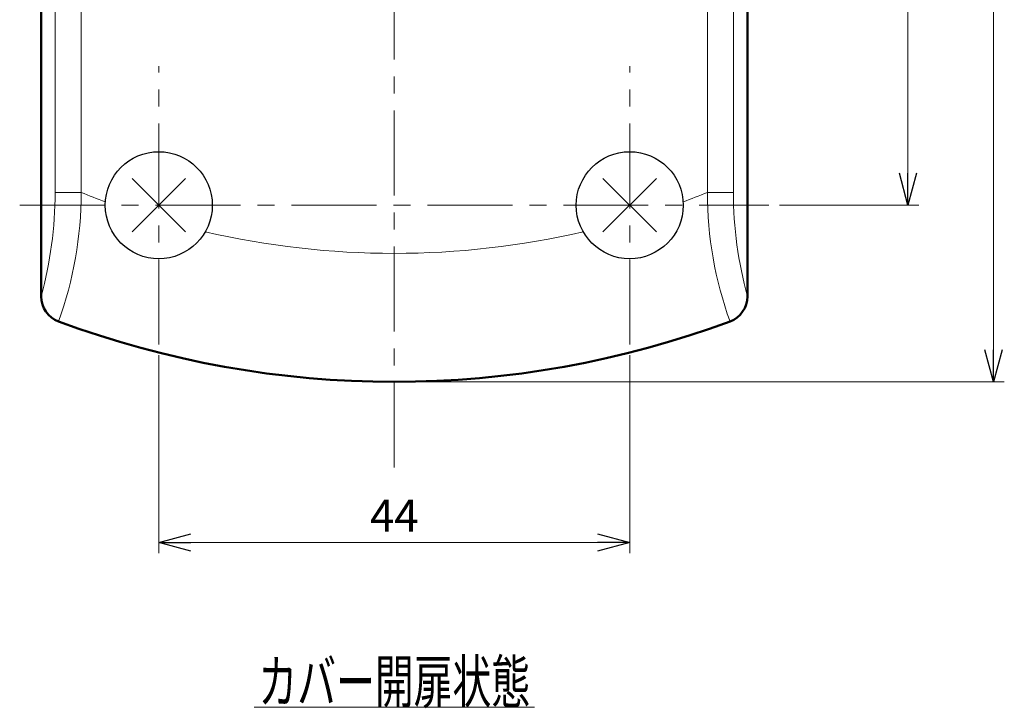
# Model space of a CAD drawing. Units: millimetres. Extents: x -350 to 392, y -281 to 282.
# Drawn here: x -344 to -252, y 25 to 89 of the extents above; entities that cross this region are included whole.
import ezdxf
from ezdxf.enums import TextEntityAlignment as Align

# ---------------------------------------------------------------- set-up
doc = ezdxf.new("R2010")
doc.units = ezdxf.units.MM
doc.header["$LTSCALE"] = 0.25
doc.linetypes.add('CENTER', pattern=[50.8, 31.75, -6.35, 6.35, -6.35])
doc.layers.add('Layer0016', color=7, linetype='Continuous')
doc.styles.add('dcStyle0', font='HGRSMP.TTF', dxfattribs={"width": 0.693989})
doc.dimstyles.new('dc_Rotated', dxfattribs={"dimtxt": 3, "dimasz": 3.000002, "dimexe": 2, "dimexo": 1, "dimgap": 2, "dimtad": 3, "dimdsep": 46, "dimtxsty": 'dcStyle0', "dimblk1": 'OPEN30', "dimblk2": 'OPEN30', "dimsah": 1, "dimcen": 0.09, "dimclrd": 4, "dimclre": 4, "dimclrt": 2, "dimadec": 0, "dimazin": 2, "dimtfac": 1, "dimtdec": 4, "dimtmove": 0, "dimatfit": 3, "dimfxl": 1, "dimarcsym": 0})

# ---------------------------------------------------------------- blocks, each defined once
blk = doc.blocks.new('DC_GROUP_K423P_28')
at = {"layer": 'Layer0016', "color": 4, "linetype": 'Continuous', "lineweight": 13}
blk.add_line((-322.356, 25.152), (-296.156, 25.152), dxfattribs=at)
at = {"layer": 'Layer0016', "color": 2, "style": 'dcStyle0', "width": 0.68775}
blk.add_text('カバー開扉状態', height=4, dxfattribs=at).set_placement((-321.956, 25.552), (-296.556, 25.552), align=Align.FIT)
blk = doc.blocks.new('_OPEN30')
at = {"color": 0, "linetype": 'ByBlock', "lineweight": -2}
for p, q in [((-1, 0.267949), (0, 0)), ((0, 0), (-1, -0.267949)), ((0, 0), (-1, 0))]:
    blk.add_line(p, q, dxfattribs=at)
blk = doc.blocks.new('*D31')
at = {"layer": 'Layer0016', "color": 4, "linetype": 'Continuous', "lineweight": 13}
for p, q in [((-267.256, 119.552), (-260.256, 119.552)), ((-261.256, 72.052), (-261.256, 119.552)), ((-273.256, 72.052), (-260.256, 72.052))]:
    blk.add_line(p, q, dxfattribs=at)
at = {"layer": 'Layer0016', "color": 4, "xscale": 3.000002807615286, "yscale": 2.999989368223643}
for p, rotation in [((-261.256, 119.552), 90), ((-261.256, 72.052), 270)]:
    blk.add_blockref('_OPEN30', p, dxfattribs=dict(at, rotation=rotation))
at = {"layer": 'Layer0016', "color": 2, "insert": (-262.256, 95.802), "char_height": 3, "width": 15.75, "attachment_point": 8, "rotation": 90, "style": 'dcStyle0'}
blk.add_mtext('\\T1.00;47.5', dxfattribs=at)
blk = doc.blocks.new('*D33')
at = {"layer": 'Layer0016', "color": 4, "linetype": 'Continuous', "lineweight": 13}
for p, q in [((-277.249, 186.552), (-252.256, 186.552)), ((-253.256, 55.552), (-253.256, 186.552)), ((-308.256, 55.552), (-252.256, 55.552))]:
    blk.add_line(p, q, dxfattribs=at)
at = {"layer": 'Layer0016', "color": 4, "xscale": 3.000002807615286, "yscale": 2.999989368223643}
for p, rotation in [((-253.256, 186.552), 90), ((-253.256, 55.552), 270)]:
    blk.add_blockref('_OPEN30', p, dxfattribs=dict(at, rotation=rotation))
at = {"layer": 'Layer0016', "color": 2, "insert": (-254.256, 121.052), "char_height": 3, "width": 12.75, "attachment_point": 8, "rotation": 90, "style": 'dcStyle0'}
blk.add_mtext('\\T1.00;131', dxfattribs=at)
blk = doc.blocks.new('*D35')
at = {"layer": 'Layer0016', "color": 4, "linetype": 'Continuous', "lineweight": 13}
for p, q in [((-331.256, 58.052), (-331.256, 39.552)), ((-287.256, 58.052), (-287.256, 39.552)), ((-331.256, 40.552), (-287.256, 40.552))]:
    blk.add_line(p, q, dxfattribs=at)
at = {"layer": 'Layer0016', "color": 4, "xscale": 3.000002807615286, "yscale": 2.999989368223643}
for p, rotation in [((-331.256, 40.552), 180), ((-287.256, 40.552), 360)]:
    blk.add_blockref('_OPEN30', p, dxfattribs=dict(at, rotation=rotation))
at = {"layer": 'Layer0016', "color": 2, "insert": (-309.256, 41.552), "char_height": 3, "width": 9.75, "attachment_point": 8, "style": 'dcStyle0'}
blk.add_mtext('\\T1.00;44', dxfattribs=at)

msp = doc.modelspace()

# ---------------------------------------------------------------- linework, layer by layer
at = {"layer": 'Layer0016', "color": 4, "linetype": 'CENTER', "lineweight": 13}
for p, q in [((-309.256, 47.552), (-309.256, 282.052)), ((-331.256, 59.052), (-331.256, 85.052)), ((-287.256, 59.052), (-287.256, 85.052)), ((-344.256, 72.052), (-274.256, 72.052))]:
    msp.add_line(p, q, dxfattribs=at)
at = {"layer": 'Layer0016', "color": 3, "linetype": 'Continuous', "lineweight": 50}
for p, q in [((-342.256, 63.54), (-342.256, 184.552)), ((-276.256, 184.552), (-276.256, 63.54))]:
    msp.add_line(p, q, dxfattribs=at)
at = {"layer": 'Layer0016', "color": 4, "linetype": 'Continuous', "lineweight": 13}
for p, q in [((-340.946, 111.603), (-340.946, 73.246)), ((-277.565, 111.603), (-277.565, 73.246)), ((-338.511, 73.246), (-338.511, 106.366)), ((-280, 73.246), (-280, 106.366)), ((-340.946, 73.246), (-338.511, 73.246)), ((-277.565, 73.246), (-280, 73.246))]:
    msp.add_line(p, q, dxfattribs=at)
at = {"layer": 'Layer0016', "color": 4, "linetype": 'Continuous', "lineweight": 25}
for p, q in [((-333.756, 74.552), (-328.756, 69.552)), ((-328.756, 74.552), (-333.756, 69.552)), ((-289.756, 74.552), (-284.756, 69.552)), ((-284.756, 74.552), (-289.756, 69.552))]:
    msp.add_line(p, q, dxfattribs=at)
for centre in [(-331.256, 72.052), (-287.256, 72.052)]:
    msp.add_circle(centre, 5, dxfattribs=at)
at = {"layer": 'Layer0016', "color": 4, "linetype": 'Continuous', "lineweight": 13}
for centre, radius, start, end in [((-377.574, 73.246), 36.628, 344.63283, 0), ((-373.887, 73.246), 35.376, 340.08491, 0), ((-309.256, 145.552), 78, 247.971, 249.7557), ((-309.256, 145.552), 78, 290.2443, 292.029), ((-244.624, 73.246), 35.376, 180, 199.91509), ((-240.937, 73.246), 36.628, 180, 195.36717), ((-309.256, 145.552), 78, 256.91734, 283.08266)]:
    msp.add_arc(centre, radius, start, end, dxfattribs=at)
at = {"layer": 'Layer0016', "color": 3, "linetype": 'Continuous', "lineweight": 50}
for centre, radius, start, end in [((-339.756, 63.54), 2.5, 180, 249.60004), ((-278.756, 63.54), 2.5, 290.39996, 0.01232), ((-309.256, 145.552), 90, 249.60004, 290.39996)]:
    msp.add_arc(centre, radius, start, end, dxfattribs=at)

# ---------------------------------------------------------------- block references
at = {"layer": 'Layer0016', "linetype": 'Continuous'}
msp.add_blockref('DC_GROUP_K423P_28', (0, 0), dxfattribs=at)

# ---------------------------------------------------------------- dimensions: what is measured, and where the dimension line sits
at = {"layer": 'Layer0016', "linetype": 'Continuous', "lineweight": 13}
for base, p1, p2, picture, middle in [((-253.256, 186.552), (-309.256, 55.552), (-278.249, 186.552), '*D33', (-253.256, 121.052)), ((-261.256, 119.552), (-274.256, 72.052), (-268.256, 119.552), '*D31', (-261.256, 95.802))]:
    dim = msp.add_linear_dim(base=base, p1=p1, p2=p2, angle=90, dimstyle='dc_Rotated', override={"dimtxt": 3, "dimasz": 3.000002, "dimexe": 1, "dimexo": 1, "dimgap": 1, "dimtad": 3, "dimtih": 0, "dimtoh": 0, "dimdec": 2, "dimzin": 8, "dimtxsty": 'dcStyle0', "dimblk1": 'OPEN30', "dimblk2": 'OPEN30', "dimsah": 1, "dimclrd": 4, "dimclre": 4, "dimclrt": 2, "dimazin": 2, "dimtofl": 1, "dimtolj": 0, "dimtzin": 8, "dimarcsym": 1}, dxfattribs=at)
    dim.commit()
    dim.dimension.update_dxf_attribs({"geometry": picture, "text_midpoint": middle, "dimtype": 160})
dim = msp.add_linear_dim(base=(-287.256, 40.552), p1=(-331.256, 59.052), p2=(-287.256, 59.052), dimstyle='dc_Rotated', override={"dimtxt": 3, "dimasz": 3.000002, "dimexe": 1, "dimexo": 1, "dimgap": 1, "dimtad": 3, "dimtih": 0, "dimtoh": 0, "dimdec": 2, "dimzin": 8, "dimtxsty": 'dcStyle0', "dimblk1": 'OPEN30', "dimblk2": 'OPEN30', "dimsah": 1, "dimclrd": 4, "dimclre": 4, "dimclrt": 2, "dimazin": 2, "dimtofl": 1, "dimtolj": 0, "dimtzin": 8, "dimarcsym": 1}, dxfattribs=at)
dim.commit()
dim.dimension.update_dxf_attribs({"geometry": '*D35', "text_midpoint": (-309.256, 40.552), "dimtype": 160})

doc.saveas('drawing.dxf')
